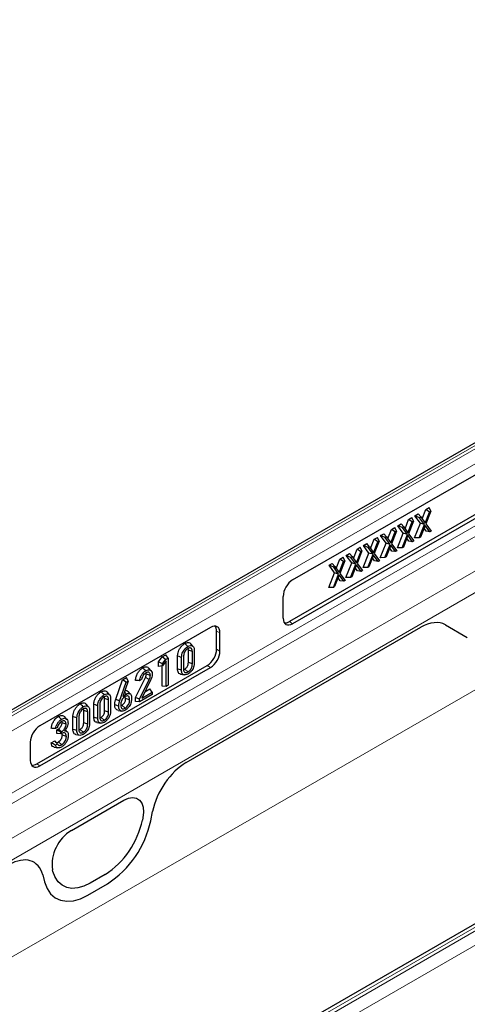
# Model space of a CAD drawing. Units: millimetres. Extents: x 0 to 420, y 0 to 297.
# Drawn here: x 44 to 69, y 57 to 112 of the extents above; entities that cross this region are included whole.
import ezdxf

# ---------------------------------------------------------------- set-up
doc = ezdxf.new("R2010")
doc.units = ezdxf.units.MM

msp = doc.modelspace()

# ---------------------------------------------------------------- linework, layer by layer
at = {"color": 8, "linetype": 'Continuous', "lineweight": 18}
for p, q in [((207.057, 153.6903), (30.2803, 51.6393)), ((115.645, 114.605), (27.4334, 63.6816)), ((27.6102, 63.5902), (115.8217, 114.5137)), ((115.8402, 113.6871), (28.3358, 63.1718)), ((28.3358, 59.7022), (115.8402, 110.2174)), ((139.0165, 101.1236), (50.8049, 50.2002)), ((50.9817, 50.0874), (139.1933, 101.0109)), ((139.5283, 100.4098), (51.3167, 49.4863)), ((28.5917, 59.2484), (77.9636, 87.7502)), ((30.2104, 58.2487), (79.1456, 86.4984)), ((30.3687, 57.1371), (79.6389, 85.5802)), ((53.4057, 70.2428), (66.5276, 77.8179)), ((59.1918, 78.1374), (59.3594, 78.0193)), ((67.9048, 77.9558), (69.1272, 77.2499)), ((55.2942, 77.5106), (55.1082, 77.5966)), ((55.1082, 76.5957), (55.2942, 76.4883)), ((54.7646, 75.571), (54.5786, 75.6784)), ((45.0497, 70.1775), (45.2172, 70.0594)), ((46.9844, 66.445), (49.9215, 68.1405)), ((51.4193, 66.9907), (51.5235, 67.4996)), ((50.9821, 67.1567), (50.9559, 67.0288)), ((45.3825, 63.9545), (45.4866, 63.5658)), ((45.95, 64.1389), (45.9238, 64.2367)), ((48.8708, 63.9775), (48.0351, 63.4951)), ((47.8995, 62.8208), (49.0065, 63.4598))]:
    msp.add_line(p, q, dxfattribs=at)
at = {"color": 7, "linetype": 'Continuous', "lineweight": 25}
for p, q in [((115.4135, 114.6197), (27.2019, 63.6962)), ((138.498, 101.0153), (50.7864, 50.3805)), ((59.3594, 80.469), (89.2361, 97.7164)), ((89.05, 95.3742), (59.1918, 78.1374)), ((89.2361, 95.2668), (59.3594, 78.0193)), ((66.6051, 83.8921), (66.8059, 84.4122)), ((66.8059, 84.4122), (66.988, 84.5173)), ((67.0102, 84.2713), (66.8059, 84.4122)), ((67.0819, 84.3127), (66.988, 84.5173)), ((65.6442, 83.3374), (65.8451, 83.8575)), ((65.8451, 83.8575), (66.0271, 83.9626)), ((66.0493, 83.7166), (65.8451, 83.8575)), ((66.121, 83.758), (66.0271, 83.9626)), ((66.2011, 84.063), (66.3831, 84.1682)), ((66.5055, 83.6419), (66.2011, 84.063)), ((66.4607, 83.9541), (66.2011, 84.063)), ((66.5326, 83.9956), (66.3831, 84.1682)), ((66.4607, 83.9541), (66.5326, 83.9956)), ((66.7373, 83.5715), (66.4607, 83.9541)), ((66.5326, 83.9956), (66.7718, 83.6543)), ((66.7718, 83.6543), (67.0102, 84.2713)), ((67.0819, 84.3127), (66.8053, 83.6107)), ((67.0102, 84.2713), (67.0819, 84.3127)), ((64.6833, 82.7827), (64.8842, 83.3028)), ((64.8842, 83.3028), (65.0663, 83.4079)), ((65.0884, 83.1619), (64.8842, 83.3028)), ((65.1602, 83.2033), (65.0663, 83.4079)), ((65.2402, 83.5084), (65.4223, 83.6135)), ((65.5446, 83.0872), (65.2402, 83.5084)), ((65.4999, 83.3994), (65.2402, 83.5084)), ((65.5717, 83.4409), (65.4223, 83.6135)), ((65.4999, 83.3994), (65.5717, 83.4409)), ((65.7764, 83.0168), (65.4999, 83.3994)), ((65.5717, 83.4409), (65.811, 83.0996)), ((65.811, 83.0996), (66.0493, 83.7166)), ((66.121, 83.758), (65.8445, 83.056)), ((66.0493, 83.7166), (66.121, 83.758)), ((66.1806, 82.8264), (66.5055, 83.6419)), ((66.4408, 82.8272), (66.7373, 83.5715)), ((66.7373, 83.5715), (66.5055, 83.6419)), ((66.7718, 83.5269), (66.5117, 82.8682)), ((66.8271, 83.1996), (66.7078, 83.3649)), ((67.031, 83.1679), (66.7718, 83.5269)), ((66.8053, 83.6107), (67.1024, 83.2091)), ((63.7225, 82.228), (63.9233, 82.7481)), ((63.9233, 82.7481), (64.1054, 82.8532)), ((64.1275, 82.6072), (63.9233, 82.7481)), ((64.1993, 82.6486), (64.1054, 82.8532)), ((64.2793, 82.9537), (64.4614, 83.0588)), ((64.5837, 82.5325), (64.2793, 82.9537)), ((64.539, 82.8447), (64.2793, 82.9537)), ((64.6108, 82.8862), (64.4614, 83.0588)), ((64.539, 82.8447), (64.6108, 82.8862)), ((64.8156, 82.4621), (64.539, 82.8447)), ((64.6108, 82.8862), (64.8501, 82.5449)), ((64.8501, 82.5449), (65.0884, 83.1619)), ((65.1602, 83.2033), (64.8836, 82.5013)), ((65.0884, 83.1619), (65.1602, 83.2033)), ((65.2197, 82.2717), (65.5446, 83.0872)), ((65.48, 82.2725), (65.7764, 83.0168)), ((65.7764, 83.0168), (65.5446, 83.0872)), ((65.811, 82.9722), (65.5509, 82.3135)), ((65.8662, 82.6449), (65.747, 82.8102)), ((66.0701, 82.6132), (65.811, 82.9722)), ((65.8445, 83.056), (66.1415, 82.6544)), ((66.4408, 82.8272), (66.1806, 82.8264)), ((66.5117, 82.8682), (66.4408, 82.8272)), ((67.031, 83.1679), (66.8271, 83.1996)), ((67.1024, 83.2091), (67.031, 83.1679)), ((62.7616, 81.6733), (62.9625, 82.1934)), ((62.9625, 82.1934), (63.1445, 82.2985)), ((63.1667, 82.0525), (62.9625, 82.1934)), ((63.2384, 82.0939), (63.1445, 82.2985)), ((63.3185, 82.399), (63.5005, 82.5041)), ((63.6228, 81.9778), (63.3185, 82.399)), ((63.5781, 82.29), (63.3185, 82.399)), ((63.6499, 82.3315), (63.5005, 82.5041)), ((63.5781, 82.29), (63.6499, 82.3315)), ((63.8547, 81.9074), (63.5781, 82.29)), ((63.6499, 82.3315), (63.8892, 81.9902)), ((63.8892, 81.9902), (64.1275, 82.6072)), ((64.1993, 82.6486), (63.9227, 81.9466)), ((64.1275, 82.6072), (64.1993, 82.6486)), ((64.2589, 81.717), (64.5837, 82.5325)), ((64.5191, 81.7178), (64.8156, 82.4621)), ((64.8156, 82.4621), (64.5837, 82.5325)), ((64.8501, 82.4175), (64.59, 81.7588)), ((64.9053, 82.0902), (64.7861, 82.2555)), ((65.1092, 82.0585), (64.8501, 82.4175)), ((64.8836, 82.5013), (65.1806, 82.0997)), ((65.48, 82.2725), (65.2197, 82.2717)), ((65.5509, 82.3135), (65.48, 82.2725)), ((66.0701, 82.6132), (65.8662, 82.6449)), ((66.1415, 82.6544), (66.0701, 82.6132)), ((61.8007, 81.1186), (62.0016, 81.6387)), ((62.0016, 81.6387), (62.1837, 81.7438)), ((62.2058, 81.4978), (62.0016, 81.6387)), ((62.2776, 81.5392), (62.1837, 81.7438)), ((62.3576, 81.8443), (62.5397, 81.9494)), ((62.662, 81.4231), (62.3576, 81.8443)), ((62.6172, 81.7353), (62.3576, 81.8443)), ((62.6891, 81.7768), (62.5397, 81.9494)), ((62.6172, 81.7353), (62.6891, 81.7768)), ((62.8938, 81.3527), (62.6172, 81.7353)), ((62.6891, 81.7768), (62.9284, 81.4355)), ((62.9284, 81.4355), (63.1667, 82.0525)), ((63.2384, 82.0939), (62.9618, 81.3919)), ((63.1667, 82.0525), (63.2384, 82.0939)), ((63.298, 81.1623), (63.6228, 81.9778)), ((63.5582, 81.1631), (63.8547, 81.9074)), ((63.8547, 81.9074), (63.6228, 81.9778)), ((63.8892, 81.8628), (63.6291, 81.2041)), ((63.9445, 81.5355), (63.8252, 81.7008)), ((64.1483, 81.5038), (63.8892, 81.8628)), ((63.9227, 81.9466), (64.2198, 81.545)), ((64.5191, 81.7178), (64.2589, 81.717)), ((64.59, 81.7588), (64.5191, 81.7178)), ((65.1092, 82.0585), (64.9053, 82.0902)), ((65.1806, 82.0997), (65.1092, 82.0585)), ((61.3967, 81.2896), (61.5788, 81.3947)), ((61.7011, 80.8684), (61.3967, 81.2896)), ((61.6564, 81.1806), (61.3967, 81.2896)), ((61.7282, 81.2221), (61.5788, 81.3947)), ((61.6564, 81.1806), (61.7282, 81.2221)), ((61.9329, 80.798), (61.6564, 81.1806)), ((61.7282, 81.2221), (61.9675, 80.8808)), ((61.9675, 80.8808), (62.2058, 81.4978)), ((62.2776, 81.5392), (62.001, 80.8372)), ((62.2058, 81.4978), (62.2776, 81.5392)), ((62.3371, 80.6076), (62.662, 81.4231)), ((62.5974, 80.6084), (62.8938, 81.3527)), ((62.8938, 81.3527), (62.662, 81.4231)), ((62.9283, 81.3081), (62.6683, 80.6494)), ((62.9836, 80.9808), (62.8644, 81.1461)), ((63.1875, 80.9491), (62.9283, 81.3081)), ((62.9618, 81.3919), (63.2589, 80.9903)), ((63.5582, 81.1631), (63.298, 81.1623)), ((63.6291, 81.2041), (63.5582, 81.1631)), ((64.1483, 81.5038), (63.9445, 81.5355)), ((64.2198, 81.545), (64.1483, 81.5038)), ((61.3762, 80.0529), (61.7011, 80.8684)), ((61.6365, 80.0537), (61.9329, 80.798)), ((61.9329, 80.798), (61.7011, 80.8684)), ((61.9675, 80.7534), (61.7074, 80.0947)), ((62.0227, 80.4261), (61.9035, 80.5914)), ((62.2266, 80.3944), (61.9675, 80.7534)), ((62.001, 80.8372), (62.298, 80.4356)), ((62.5974, 80.6084), (62.3371, 80.6076)), ((62.6683, 80.6494), (62.5974, 80.6084)), ((63.1875, 80.9491), (62.9836, 80.9808)), ((63.2589, 80.9903), (63.1875, 80.9491)), ((61.6365, 80.0537), (61.3762, 80.0529)), ((61.7074, 80.0947), (61.6365, 80.0537)), ((62.2266, 80.3944), (62.0227, 80.4261)), ((62.298, 80.4356), (62.2266, 80.3944)), ((58.8298, 78.3252), (58.8298, 79.5517)), ((54.7646, 77.8165), (45.2172, 72.3049)), ((53.4057, 70.2428), (66.5276, 77.8179)), ((67.9048, 77.9558), (69.1272, 77.2499)), ((55.1082, 76.5957), (55.1082, 77.5966)), ((55.2942, 76.4883), (55.2942, 77.5106)), ((53.8035, 76.7469), (53.6663, 76.9019)), ((51.8634, 75.8798), (52.0644, 76.1653)), ((52.0644, 76.1653), (52.2672, 76.2823)), ((52.2566, 76.0174), (52.0644, 76.1653)), ((52.2566, 76.0174), (52.3966, 76.0982)), ((52.3966, 76.0982), (52.2672, 76.2823)), ((52.3966, 76.0982), (52.3966, 74.5746)), ((52.9245, 75.4847), (52.9245, 76.2055)), ((53.1486, 75.4107), (53.1486, 76.1301)), ((53.2567, 76.1803), (53.2567, 75.4855)), ((53.7495, 76.4648), (53.5253, 76.539)), ((53.5253, 75.8452), (53.5253, 76.539)), ((53.7495, 75.77), (53.7495, 76.4648)), ((53.8575, 76.5393), (53.8575, 75.8199)), ((45.0497, 70.1775), (54.5786, 75.6784)), ((45.2172, 70.0594), (54.7646, 75.571)), ((51.4475, 75.3822), (51.3098, 75.5378)), ((51.8634, 75.6324), (51.8634, 75.8798)), ((52.0875, 75.7773), (51.8634, 75.8798)), ((52.0875, 75.6652), (51.8634, 75.6324)), ((52.0644, 74.5322), (52.0644, 75.6618)), ((52.0875, 75.7773), (52.2566, 76.0174)), ((52.2885, 75.9503), (52.0875, 75.6652)), ((52.0875, 75.6652), (52.0875, 75.7773)), ((52.2885, 74.5122), (52.2885, 75.9503)), ((53.7495, 75.77), (53.5253, 75.8452)), ((49.8423, 74.8825), (50.0684, 75.013)), ((50.1686, 74.8121), (50.0684, 75.013)), ((50.5713, 73.8898), (51.1246, 75.0087)), ((51.3387, 74.8945), (51.1246, 75.0087)), ((51.1761, 75.2008), (51.1626, 75.2752)), ((51.4003, 75.1262), (51.1761, 75.2008)), ((53.0897, 75.1944), (53.2933, 75.1529)), ((53.5035, 75.3237), (53.3263, 75.4802)), ((49.4627, 73.7868), (49.8423, 74.8825)), ((49.6822, 73.6857), (50.0484, 74.7427)), ((50.0484, 74.7427), (49.8423, 74.8825)), ((50.1686, 74.8121), (49.8707, 73.9496)), ((50.0484, 74.7427), (50.1686, 74.8121)), ((50.7954, 73.7959), (51.3387, 74.8945)), ((50.9098, 74.893), (50.7982, 74.8286)), ((51.433, 74.8894), (50.9166, 73.8439)), ((52.2885, 74.5122), (52.0644, 74.5322)), ((52.3966, 74.5746), (52.2885, 74.5122)), ((49.1206, 74.0435), (48.9834, 74.1985)), ((49.8707, 73.9496), (49.9594, 74.0008)), ((49.9594, 74.0008), (49.9041, 74.0462)), ((50.0169, 73.8388), (49.999, 73.9459)), ((50.298, 74.0738), (50.1611, 74.2284)), ((50.5713, 73.6702), (50.5713, 73.8898)), ((50.7954, 73.7959), (50.5713, 73.8898)), ((51.5074, 74.0613), (50.7954, 73.6502)), ((50.9166, 73.8439), (51.5074, 74.185)), ((51.0954, 74.2059), (51.378, 74.3691)), ((51.5074, 74.185), (51.378, 74.3691)), ((51.5074, 74.185), (51.5074, 74.0613)), ((47.9499, 73.3677), (47.8127, 73.5227)), ((48.2416, 72.7814), (48.2416, 73.5021)), ((48.4658, 72.7073), (48.4658, 73.4267)), ((48.5738, 73.477), (48.5738, 72.7821)), ((49.0666, 73.7615), (48.8425, 73.8357)), ((48.8425, 73.1418), (48.8425, 73.8357)), ((49.0666, 73.0666), (49.0666, 73.7615)), ((49.1746, 73.8359), (49.1746, 73.1165)), ((49.7648, 73.4313), (49.8141, 73.4527)), ((49.9921, 73.2966), (49.8141, 73.4527)), ((50.2411, 73.7637), (50.0169, 73.8388)), ((50.7954, 73.6502), (50.5713, 73.6702)), ((50.7954, 73.6502), (50.7954, 73.7959)), ((46.7329, 72.6605), (46.595, 72.8162)), ((47.0709, 72.1055), (47.0709, 72.8262)), ((47.4031, 72.8011), (47.4031, 72.1063)), ((47.6717, 73.1598), (47.6562, 73.251)), ((47.8959, 73.0856), (47.6717, 73.1598)), ((47.6717, 72.466), (47.6717, 73.1598)), ((47.8959, 72.3908), (47.8959, 73.0856)), ((48.0039, 73.1601), (48.0039, 72.4407)), ((48.8206, 72.6203), (48.6434, 72.7768)), ((49.0666, 73.0666), (48.8425, 73.1418)), ((49.5963, 73.1668), (49.7991, 73.1255)), ((46.6872, 72.3998), (46.4631, 72.4753)), ((47.2951, 72.0315), (47.2951, 72.7509)), ((47.8959, 72.3908), (47.6717, 72.466)), ((48.4068, 72.491), (48.6104, 72.4495)), ((46.2013, 72.2143), (46.0901, 72.1501)), ((46.1749, 72.0771), (46.2448, 72.1175)), ((46.1749, 71.8709), (46.1749, 72.0771)), ((46.399, 71.9477), (46.1749, 72.0771)), ((46.399, 71.8509), (46.1749, 71.8709)), ((46.422, 71.961), (46.2448, 72.1175)), ((46.399, 71.9477), (46.422, 71.961)), ((46.399, 71.8509), (46.399, 71.9477)), ((46.4382, 71.8735), (46.399, 71.8509)), ((46.7028, 71.7115), (46.4786, 71.7862)), ((46.7564, 71.9636), (46.6503, 72.0833)), ((47.2361, 71.8152), (47.4397, 71.7737)), ((47.6499, 71.9445), (47.4727, 72.101)), ((44.6876, 71.3876), (44.6876, 70.3652)), ((45.8507, 71.3506), (46.0535, 71.4677)), ((46.0856, 71.2274), (46.1991, 71.293)), ((46.441, 71.2466), (46.264, 71.4032)), ((46.0239, 71.1128), (46.2273, 71.0713)), ((46.9844, 66.445), (49.9215, 68.1405)), ((51.4193, 66.9907), (51.5235, 67.4996)), ((50.9821, 67.1567), (50.9559, 67.0288)), ((45.3825, 63.9545), (45.4866, 63.5658)), ((45.95, 64.1389), (45.9238, 64.2367)), ((48.8708, 63.9775), (48.0351, 63.4951)), ((47.8995, 62.8208), (49.0065, 63.4598))]:
    msp.add_line(p, q, dxfattribs=at)
at = {"color": 7, "linetype": 'Continuous', "lineweight": 25, "flags": 128}
for points in [[(53.5031, 76.7516), (53.45, 76.7986), (53.397, 76.8457), (53.3263, 76.9084)], [(53.1486, 76.1301), (53.0814, 76.1527), (53.0141, 76.1753), (52.9245, 76.2055)], [(51.1421, 75.3887), (51.0891, 75.4357), (51.036, 75.4827), (50.9653, 75.5454)], [(53.1486, 75.4107), (53.0814, 75.4329), (53.0141, 75.4551), (52.9245, 75.4847)], [(48.8202, 74.0482), (48.7672, 74.0953), (48.7141, 74.1423), (48.6434, 74.205)], [(50.0587, 74.0794), (50.0047, 74.1273), (49.9508, 74.1752), (49.9491, 74.1766)], [(47.6495, 73.3724), (47.5964, 73.4194), (47.5434, 73.4665), (47.4727, 73.5292)], [(48.4658, 73.4267), (48.3985, 73.4493), (48.3313, 73.4719), (48.2416, 73.5021)], [(49.6325, 73.4069), (49.5652, 73.4294), (49.498, 73.4518), (49.4083, 73.4818)], [(49.6822, 73.6857), (49.6163, 73.7161), (49.5505, 73.7464), (49.4627, 73.7868)], [(46.4253, 72.6657), (46.3723, 72.7127), (46.3192, 72.7598), (46.2485, 72.8224)], [(47.2951, 72.7509), (47.2278, 72.7735), (47.1605, 72.7961), (47.0709, 72.8262)], [(48.4658, 72.7073), (48.3985, 72.7295), (48.3313, 72.7518), (48.2416, 72.7814)], [(47.2951, 72.0315), (47.2278, 72.0537), (47.1605, 72.0759), (47.0709, 72.1055)], [(49.9215, 68.1405), (50.1709, 68.2513), (50.4072, 68.2901), (50.6181, 68.2548), (50.7926, 68.1473), (50.9216, 67.9733), (50.9984, 67.7417), (51.0189, 67.4647), (50.9821, 67.1567)], [(48.0351, 63.4951), (47.6835, 63.3254), (47.3412, 63.2268), (47.0175, 63.202), (46.721, 63.2516), (46.4596, 63.3743), (46.2403, 63.5668), (46.0689, 63.8239), (45.95, 64.1389)], [(45.4866, 63.5658), (45.6241, 63.2013), (45.8225, 62.9037), (46.0763, 62.681), (46.3788, 62.539), (46.7219, 62.4816), (47.0965, 62.5103), (47.4925, 62.6244), (47.8995, 62.8208)]]:
    msp.add_lwpolyline(points, dxfattribs=at)
at = {"color": 8, "linetype": 'Continuous', "lineweight": 18, "flags": 128}
for points in [[(49.9215, 68.1405), (50.1709, 68.2513), (50.4072, 68.2901), (50.6181, 68.2548), (50.7926, 68.1473), (50.9216, 67.9733), (50.9984, 67.7417), (51.0189, 67.4647), (50.9821, 67.1567)], [(48.0351, 63.4951), (47.6835, 63.3254), (47.3412, 63.2268), (47.0175, 63.202), (46.721, 63.2516), (46.4596, 63.3743), (46.2403, 63.5668), (46.0689, 63.8239), (45.95, 64.1389)], [(45.4866, 63.5658), (45.6241, 63.2013), (45.8225, 62.9037), (46.0763, 62.681), (46.3788, 62.539), (46.7219, 62.4816), (47.0965, 62.5103), (47.4925, 62.6244), (47.8995, 62.8208)]]:
    msp.add_lwpolyline(points, dxfattribs=at)
at = {"color": 7, "linetype": 'Continuous', "lineweight": 25}
for centre, radius, start, end in [((46.2697, 67.9931), 4.7844, 302.93391, 348.37221), ((45.9964, 68.1066), 5.5366, 302.93391, 348.37221), ((48.1551, 64.5239), 2.2497, 121.35895, 187.3348)]:
    msp.add_arc(centre, radius, start, end, dxfattribs=at)
at = {"color": 8, "linetype": 'Continuous', "lineweight": 18}
for centre, radius, start, end in [((46.2697, 67.9931), 4.7844, 302.93391, 348.37221), ((45.9964, 68.1066), 5.5366, 302.93391, 348.37221), ((48.1551, 64.5239), 2.2497, 121.35895, 187.3348)]:
    msp.add_arc(centre, radius, start, end, dxfattribs=at)
at = {"color": 7, "linetype": 'Continuous', "lineweight": 25}
for centre, major_axis, ratio, start_param, end_param in [((59.3608, 79.8566), (0.375, 0.6495), 0.5789652, 0.786686, 2.3547433), ((59.3608, 78.6334), (0.376, 0.6513), 0.5758022, 2.3574832, 3.9255405), ((54.7632, 77.2024), (0.376, 0.6513), 0.5758022, 5.4990759, 7.0671331), ((54.5771, 77.2884), (0.376, 0.6513), 0.5758022, 5.4990759, 6.097153), ((59.1933, 78.7515), (0.376, 0.6513), 0.5758022, 3.3276229, 3.9255405), ((66.5178, 75.5637), (1.3891, 2.3909), 0.5744886, 0.0015145, 0.7860167), ((54.5771, 76.2908), (0.375, 0.6495), 0.5789652, 3.9282786, 5.4963359), ((54.7632, 76.1834), (0.375, 0.6495), 0.5789652, 3.9282786, 5.4963359), ((45.2187, 71.6925), (0.375, 0.6495), 0.5789652, 0.786686, 2.3547433), ((45.2187, 70.6735), (0.376, 0.6513), 0.5758022, 2.3574832, 3.9255405), ((45.0512, 70.7916), (0.376, 0.6513), 0.5758022, 3.327623, 3.9255405), ((53.419, 68.002), (1.3921, 2.3766), 0.5813037, 0.796021, 2.1004458), ((43.4869, 62.2683), (1.4012, 2.3931), 0.5734278, 5.7677662, 7.072191)]:
    msp.add_ellipse(centre, major_axis=major_axis, ratio=ratio, start_param=start_param, end_param=end_param, dxfattribs=at)
at = {"color": 8, "linetype": 'Continuous', "lineweight": 18}
for centre, major_axis, ratio, start_param, end_param in [((66.5178, 75.5637), (1.3891, 2.3909), 0.5744886, 0.0015145, 0.7860167), ((53.419, 68.002), (1.3921, 2.3766), 0.5813037, 0.796021, 2.1004458), ((43.4869, 62.2683), (1.4012, 2.3931), 0.5734278, 5.7677662, 7.072191)]:
    msp.add_ellipse(centre, major_axis=major_axis, ratio=ratio, start_param=start_param, end_param=end_param, dxfattribs=at)
at = {"color": 7, "linetype": 'Continuous', "lineweight": 25}
for points, knots in [([(52.9245, 76.2055), (52.9282, 76.2686), (52.9345, 76.3769), (52.9969, 76.5459), (53.0855, 76.6887), (53.1969, 76.8215), (53.2832, 76.8794), (53.3263, 76.9084)], [0, 0, 0, 0, 0.245605, 0.4216751, 0.597604, 0.7988976, 1, 1, 1, 1]), ([(53.1486, 76.1301), (53.1517, 76.1869), (53.157, 76.2828), (53.2117, 76.4317), (53.289, 76.5558), (53.387, 76.6736), (53.4639, 76.7253), (53.5031, 76.7516)], [0, 0, 0, 0, 0.2500954, 0.4225726, 0.5948983, 0.7937745, 1, 1, 1, 1]), ([(53.5031, 76.6269), (53.4695, 76.6041), (53.4106, 76.5641), (53.3379, 76.47), (53.2887, 76.3736), (53.261, 76.2729), (53.2581, 76.2113), (53.2567, 76.1803)], [0, 0, 0, 0, 0.2464008, 0.4315432, 0.6163627, 0.8070783, 1, 1, 1, 1]), ([(53.3263, 76.9084), (53.3794, 76.9321), (53.4813, 76.9778), (53.5989, 76.9625), (53.6457, 76.9158), (53.6636, 76.8979)], [0, 0, 0, 0, 0.4017371, 0.7710386, 1, 1, 1, 1]), ([(53.5031, 76.7516), (53.5501, 76.773), (53.6406, 76.8141), (53.7469, 76.7957), (53.819, 76.7403), (53.8528, 76.6498), (53.8559, 76.5759), (53.8575, 76.5393)], [0, 0, 0, 0, 0.24788265, 0.4763638, 0.65226471, 0.82803869, 1, 1, 1, 1]), ([(53.7495, 76.4648), (53.7457, 76.5123), (53.7396, 76.5889), (53.6858, 76.6511), (53.623, 76.6697), (53.5584, 76.6565), (53.518, 76.6348), (53.5031, 76.6269)], [0, 0, 0, 0, 0.3142617, 0.5073414, 0.7001843, 0.8897135, 1, 1, 1, 1]), ([(53.5253, 76.539), (53.5252, 76.581), (53.5251, 76.6243), (53.5059, 76.6481), (53.5053, 76.6488)], [0, 0, 0, 0, 0.969717, 1, 1, 1, 1]), ([(50.5713, 74.847), (50.5771, 74.9151), (50.5882, 75.0449), (50.679, 75.2442), (50.7934, 75.4114), (50.8962, 75.5039), (50.9543, 75.5387), (50.9653, 75.5454)], [0, 0, 0, 0, 0.2657207, 0.5056891, 0.7222018, 0.9470727, 1, 1, 1, 1]), ([(50.9653, 75.5454), (51.0214, 75.5714), (51.1286, 75.621), (51.2467, 75.5997), (51.2903, 75.5495), (51.3057, 75.5319)], [0, 0, 0, 0, 0.4164635, 0.7946305, 1, 1, 1, 1]), ([(53.3263, 75.4802), (53.3534, 75.4984), (53.4012, 75.5306), (53.4606, 75.6071), (53.5026, 75.6901), (53.5227, 75.7728), (53.5245, 75.8232), (53.5253, 75.8452)], [0, 0, 0, 0, 0.2430882, 0.4281025, 0.6133395, 0.831081, 1, 1, 1, 1]), ([(53.8575, 75.8199), (53.8543, 75.7631), (53.8488, 75.6662), (53.7928, 75.5153), (53.7115, 75.388), (53.6133, 75.2729), (53.5383, 75.2231), (53.5031, 75.1997)], [0, 0, 0, 0, 0.2506619, 0.4271908, 0.6035637, 0.8139859, 1, 1, 1, 1]), ([(53.5035, 75.3237), (53.5389, 75.348), (53.6003, 75.3903), (53.6745, 75.49), (53.7251, 75.5953), (53.7469, 75.6919), (53.7488, 75.7488), (53.7495, 75.77)], [0, 0, 0, 0, 0.2593959, 0.450256, 0.6413607, 0.8663254, 1, 1, 1, 1]), ([(50.7982, 74.8286), (50.8057, 74.8752), (50.8212, 74.9715), (50.8914, 75.1239), (50.9822, 75.2588), (51.0721, 75.3451), (51.1244, 75.3777), (51.1421, 75.3887)], [0, 0, 0, 0, 0.2193617, 0.4530845, 0.6900177, 0.8952617, 1, 1, 1, 1]), ([(51.1569, 75.2724), (51.1259, 75.251), (51.0617, 75.2066), (50.9825, 75.1001), (50.9297, 74.9899), (50.9161, 74.9236), (50.9098, 74.893)], [0, 0, 0, 0, 0.265607, 0.5505425, 0.7924077, 1, 1, 1, 1]), ([(51.1246, 75.0087), (51.1344, 75.0294), (51.1574, 75.0784), (51.174, 75.1453), (51.1756, 75.1861), (51.1761, 75.2008)], [0, 0, 0, 0, 0.3201217, 0.7555398, 1, 1, 1, 1]), ([(51.1421, 75.3887), (51.1919, 75.4122), (51.2876, 75.4576), (51.4007, 75.4301), (51.478, 75.3574), (51.5056, 75.2651), (51.5071, 75.2017), (51.5074, 75.1858)], [0, 0, 0, 0, 0.259505, 0.4992016, 0.7061207, 0.9266512, 1, 1, 1, 1]), ([(51.4003, 75.1262), (51.3967, 75.1601), (51.3894, 75.2276), (51.341, 75.2867), (51.2792, 75.3134), (51.2146, 75.3028), (51.1731, 75.281), (51.1569, 75.2724)], [0, 0, 0, 0, 0.2419684, 0.4810994, 0.6768576, 0.87333, 1, 1, 1, 1]), ([(51.3387, 74.8945), (51.3485, 74.9152), (51.3747, 74.9708), (51.397, 75.0519), (51.3994, 75.1054), (51.4003, 75.1262)], [0, 0, 0, 0, 0.2653021, 0.7138373, 1, 1, 1, 1]), ([(51.5074, 75.1858), (51.5064, 75.1589), (51.5038, 75.0892), (51.4775, 74.9856), (51.4445, 74.9144), (51.433, 74.8894)], [0, 0, 0, 0, 0.2902244, 0.7508421, 1, 1, 1, 1]), ([(53.093, 75.2024), (53.0754, 75.2036), (53.0245, 75.2072), (52.9666, 75.2669), (52.9294, 75.3657), (52.9261, 75.4466), (52.9245, 75.4847)], [0, 0, 0, 0, 0.1551703, 0.4478089, 0.739903, 1, 1, 1, 1]), ([(53.5031, 75.1997), (53.4563, 75.1784), (53.3644, 75.1365), (53.2566, 75.1546), (53.1856, 75.2128), (53.1532, 75.3023), (53.1502, 75.3749), (53.1486, 75.4107)], [0, 0, 0, 0, 0.24701107, 0.48499643, 0.65844784, 0.8315759, 1, 1, 1, 1]), ([(53.2567, 75.4855), (53.2593, 75.4444), (53.2637, 75.3742), (53.3071, 75.3075), (53.3654, 75.281), (53.4344, 75.2883), (53.4815, 75.3124), (53.5035, 75.3237)], [0, 0, 0, 0, 0.2699515, 0.461231, 0.6529019, 0.8378892, 1, 1, 1, 1]), ([(53.2675, 75.455), (53.2686, 75.4551), (53.2869, 75.4567), (53.3072, 75.4688), (53.3263, 75.4802)], [0, 0, 0, 0, 0.06029273, 1, 1, 1, 1]), ([(50.7982, 74.8286), (50.7602, 74.8315), (50.6841, 74.8372), (50.6089, 74.8437), (50.5713, 74.847)], [0, 0, 0, 0, 0.49995239, 1, 1, 1, 1]), ([(48.2416, 73.5021), (48.2453, 73.5652), (48.2516, 73.6735), (48.314, 73.8425), (48.4026, 73.9854), (48.514, 74.1181), (48.6003, 74.176), (48.6434, 74.205)], [0, 0, 0, 0, 0.24560501, 0.4216751, 0.59760399, 0.79889757, 1, 1, 1, 1]), ([(48.4658, 73.4267), (48.4689, 73.4835), (48.4741, 73.5794), (48.5288, 73.7283), (48.6061, 73.8524), (48.7041, 73.9702), (48.781, 74.0219), (48.8202, 74.0482)], [0, 0, 0, 0, 0.2500954, 0.4225726, 0.5948983, 0.7937745, 1, 1, 1, 1]), ([(48.8202, 73.9235), (48.7866, 73.9007), (48.7277, 73.8608), (48.6551, 73.7667), (48.6059, 73.6702), (48.5781, 73.5695), (48.5753, 73.508), (48.5738, 73.477)], [0, 0, 0, 0, 0.2464008, 0.4315432, 0.6163627, 0.8070783, 1, 1, 1, 1]), ([(48.6434, 74.205), (48.6965, 74.2288), (48.7984, 74.2744), (48.916, 74.2591), (48.9628, 74.2125), (48.9808, 74.1946)], [0, 0, 0, 0, 0.4017371, 0.7710386, 1, 1, 1, 1]), ([(48.8202, 74.0482), (48.8673, 74.0696), (48.9577, 74.1108), (49.064, 74.0923), (49.1361, 74.0369), (49.1699, 73.9465), (49.1731, 73.8725), (49.1746, 73.8359)], [0, 0, 0, 0, 0.2478826, 0.4763638, 0.6522647, 0.8280387, 1, 1, 1, 1]), ([(49.0666, 73.7615), (49.0628, 73.8089), (49.0568, 73.8855), (49.003, 73.9477), (48.9402, 73.9663), (48.8755, 73.9531), (48.8351, 73.9315), (48.8202, 73.9235)], [0, 0, 0, 0, 0.3142617, 0.5073414, 0.7001843, 0.8897135, 1, 1, 1, 1]), ([(48.8425, 73.8357), (48.8423, 73.8776), (48.8422, 73.9209), (48.823, 73.9447), (48.8224, 73.9454)], [0, 0, 0, 0, 0.969717, 1, 1, 1, 1]), ([(49.9909, 73.9424), (49.9618, 73.9228), (49.9049, 73.8844), (49.83, 73.7913), (49.7755, 73.6897), (49.7452, 73.5795), (49.7424, 73.5124), (49.7408, 73.4751)], [0, 0, 0, 0, 0.2058015, 0.4017562, 0.5980197, 0.7760483, 1, 1, 1, 1]), ([(49.9594, 74.0008), (49.9681, 74.0095), (49.9856, 74.0271), (50.0189, 74.0547), (50.0435, 74.0699), (50.0587, 74.0794)], [0, 0, 0, 0, 0.2750878, 0.5509695, 1, 1, 1, 1]), ([(49.9835, 74.276), (49.9861, 74.2771), (50.0297, 74.2947), (50.0963, 74.2819), (50.1412, 74.2434), (50.1603, 74.2271)], [0, 0, 0, 0, 0.03620673, 0.5896011, 1, 1, 1, 1]), ([(50.2411, 73.7637), (50.2387, 73.8078), (50.2348, 73.8814), (50.1922, 73.9532), (50.1326, 73.9806), (50.0629, 73.9787), (50.0135, 73.9538), (49.9909, 73.9424)], [0, 0, 0, 0, 0.2779524, 0.4636343, 0.6497774, 0.8398046, 1, 1, 1, 1]), ([(50.0587, 74.0794), (50.0961, 74.0964), (50.1687, 74.1296), (50.2549, 74.1142), (50.3171, 74.0607), (50.3455, 73.966), (50.3481, 73.8862), (50.3494, 73.8468)], [0, 0, 0, 0, 0.2182969, 0.4248543, 0.5851374, 0.7951688, 1, 1, 1, 1]), ([(47.0709, 72.8262), (47.0746, 72.8894), (47.0809, 72.9977), (47.1433, 73.1667), (47.2319, 73.3095), (47.3433, 73.4423), (47.4296, 73.5002), (47.4727, 73.5292)], [0, 0, 0, 0, 0.24560501, 0.4216751, 0.59760399, 0.79889757, 1, 1, 1, 1]), ([(47.2951, 72.7509), (47.2982, 72.8077), (47.3034, 72.9036), (47.3581, 73.0525), (47.4354, 73.1765), (47.5334, 73.2944), (47.6103, 73.3461), (47.6495, 73.3724)], [0, 0, 0, 0, 0.2500954, 0.4225726, 0.5948983, 0.7937745, 1, 1, 1, 1]), ([(47.4727, 73.5292), (47.5258, 73.5529), (47.6277, 73.5986), (47.7453, 73.5833), (47.7921, 73.5366), (47.8101, 73.5187)], [0, 0, 0, 0, 0.4017371, 0.7710386, 1, 1, 1, 1]), ([(47.6495, 73.3724), (47.6965, 73.3938), (47.787, 73.4349), (47.8933, 73.4165), (47.9654, 73.361), (47.9992, 73.2706), (48.0024, 73.1967), (48.0039, 73.1601)], [0, 0, 0, 0, 0.2478826, 0.4763638, 0.6522647, 0.8280387, 1, 1, 1, 1]), ([(49.4083, 73.4818), (49.4106, 73.5292), (49.4141, 73.6014), (49.4365, 73.7056), (49.4539, 73.7596), (49.4627, 73.7868)], [0, 0, 0, 0, 0.48802084, 0.74196603, 1, 1, 1, 1]), ([(49.5979, 73.1713), (49.59, 73.1712), (49.5421, 73.1709), (49.4728, 73.2216), (49.4154, 73.332), (49.4106, 73.4337), (49.4083, 73.4818)], [0, 0, 0, 0, 0.06117317, 0.37254743, 0.70335889, 1, 1, 1, 1]), ([(49.6325, 73.4069), (49.6345, 73.4502), (49.6376, 73.5162), (49.6581, 73.6115), (49.6741, 73.6608), (49.6822, 73.6857)], [0, 0, 0, 0, 0.48795243, 0.74189328, 1, 1, 1, 1]), ([(49.9791, 73.1653), (49.9418, 73.1482), (49.8664, 73.1135), (49.7653, 73.1273), (49.6811, 73.1786), (49.638, 73.2826), (49.6343, 73.3673), (49.6325, 73.4069)], [0, 0, 0, 0, 0.1938091, 0.3917474, 0.606857, 0.8161769, 1, 1, 1, 1]), ([(49.7408, 73.4751), (49.744, 73.42), (49.7488, 73.3381), (49.7988, 73.2694), (49.8539, 73.2493), (49.9211, 73.2594), (49.9678, 73.2839), (49.9921, 73.2966)], [0, 0, 0, 0, 0.34044573, 0.50654995, 0.67327318, 0.82998802, 1, 1, 1, 1]), ([(49.8141, 73.4527), (49.8387, 73.4705), (49.8885, 73.5067), (49.9483, 73.5841), (49.9932, 73.6688), (50.0142, 73.755), (50.016, 73.8106), (50.0169, 73.8388)], [0, 0, 0, 0, 0.2126352, 0.4309532, 0.5914962, 0.7924665, 1, 1, 1, 1]), ([(50.3494, 73.8468), (50.3463, 73.7767), (50.3415, 73.6673), (50.2875, 73.5019), (50.2008, 73.3638), (50.0951, 73.242), (50.0132, 73.1879), (49.9791, 73.1653)], [0, 0, 0, 0, 0.2843949, 0.4438465, 0.6043374, 0.8354756, 1, 1, 1, 1]), ([(49.9921, 73.2966), (50.0242, 73.3202), (50.0873, 73.3668), (50.1623, 73.4662), (50.2156, 73.5736), (50.2383, 73.6736), (50.2402, 73.736), (50.2411, 73.7637)], [0, 0, 0, 0, 0.2299475, 0.4520158, 0.6197678, 0.831268, 1, 1, 1, 1]), ([(45.8585, 72.1659), (45.8678, 72.2286), (45.8859, 72.3513), (45.9784, 72.5414), (46.0987, 72.7167), (46.1986, 72.7872), (46.2485, 72.8224)], [0, 0, 0, 0, 0.2537835, 0.49672988, 0.74844798, 1, 1, 1, 1]), ([(46.2485, 72.8224), (46.31, 72.851), (46.4147, 72.8997), (46.5326, 72.8785), (46.5729, 72.8295), (46.5899, 72.8089)], [0, 0, 0, 0, 0.4518975, 0.7693663, 1, 1, 1, 1]), ([(47.6495, 73.2477), (47.6159, 73.2249), (47.557, 73.1849), (47.4844, 73.0908), (47.4352, 72.9944), (47.4074, 72.8937), (47.4045, 72.8321), (47.4031, 72.8011)], [0, 0, 0, 0, 0.2464008, 0.4315432, 0.6163627, 0.8070783, 1, 1, 1, 1]), ([(47.8959, 73.0856), (47.8921, 73.1331), (47.8861, 73.2097), (47.8323, 73.2719), (47.7694, 73.2905), (47.7048, 73.2773), (47.6644, 73.2556), (47.6495, 73.2477)], [0, 0, 0, 0, 0.3142617, 0.5073414, 0.7001843, 0.8897135, 1, 1, 1, 1]), ([(48.4102, 72.499), (48.3925, 72.5003), (48.3416, 72.5038), (48.2837, 72.5635), (48.2465, 72.6623), (48.2432, 72.7433), (48.2416, 72.7814)], [0, 0, 0, 0, 0.1551703, 0.4478089, 0.739903, 1, 1, 1, 1]), ([(48.5738, 72.7821), (48.5764, 72.7411), (48.5808, 72.6709), (48.6242, 72.6042), (48.6825, 72.5777), (48.7516, 72.585), (48.7987, 72.6091), (48.8206, 72.6203)], [0, 0, 0, 0, 0.2699515, 0.461231, 0.6529019, 0.8378892, 1, 1, 1, 1]), ([(48.5846, 72.7516), (48.5857, 72.7517), (48.604, 72.7534), (48.6243, 72.7655), (48.6434, 72.7768)], [0, 0, 0, 0, 0.0602927, 1, 1, 1, 1]), ([(48.6434, 72.7768), (48.6706, 72.7951), (48.7184, 72.8272), (48.7777, 72.9037), (48.8197, 72.9867), (48.8399, 73.0695), (48.8417, 73.1198), (48.8425, 73.1418)], [0, 0, 0, 0, 0.2430882, 0.4281025, 0.6133395, 0.831081, 1, 1, 1, 1]), ([(49.1746, 73.1165), (49.1714, 73.0597), (49.166, 72.9629), (49.1099, 72.8119), (49.0286, 72.6846), (48.9304, 72.5696), (48.8554, 72.5197), (48.8202, 72.4964)], [0, 0, 0, 0, 0.2506619, 0.4271908, 0.6035637, 0.8139859, 1, 1, 1, 1]), ([(48.8206, 72.6203), (48.856, 72.6447), (48.9174, 72.6869), (48.9916, 72.7866), (49.0422, 72.8919), (49.0641, 72.9886), (49.0659, 73.0454), (49.0666, 73.0666)], [0, 0, 0, 0, 0.25939586, 0.45025599, 0.64136073, 0.86632542, 1, 1, 1, 1]), ([(46.0901, 72.1501), (46.1019, 72.198), (46.1257, 72.2947), (46.2012, 72.438), (46.2947, 72.5685), (46.3762, 72.6359), (46.4196, 72.6622), (46.4253, 72.6657)], [0, 0, 0, 0, 0.2383103, 0.4808153, 0.7211883, 0.9631911, 1, 1, 1, 1]), ([(46.4332, 72.5456), (46.407, 72.5273), (46.351, 72.4884), (46.2788, 72.3982), (46.2261, 72.3018), (46.209, 72.2416), (46.2013, 72.2143)], [0, 0, 0, 0, 0.255789, 0.5452955, 0.7938572, 1, 1, 1, 1]), ([(46.2448, 72.1175), (46.276, 72.1381), (46.3289, 72.173), (46.3949, 72.2541), (46.4379, 72.3359), (46.4604, 72.4131), (46.4623, 72.4571), (46.4631, 72.4753)], [0, 0, 0, 0, 0.2791503, 0.4724969, 0.6660767, 0.860935, 1, 1, 1, 1]), ([(46.422, 71.961), (46.4624, 71.9883), (46.5298, 72.0338), (46.6107, 72.14), (46.6617, 72.2433), (46.6845, 72.3331), (46.6865, 72.3825), (46.6872, 72.3998)], [0, 0, 0, 0, 0.2949221, 0.4928692, 0.6909379, 0.8915403, 1, 1, 1, 1]), ([(46.4253, 72.6657), (46.4798, 72.6918), (46.5724, 72.736), (46.689, 72.7094), (46.7625, 72.637), (46.7933, 72.5435), (46.795, 72.4846), (46.7955, 72.468)], [0, 0, 0, 0, 0.28226733, 0.47957058, 0.72708493, 0.92304429, 1, 1, 1, 1]), ([(46.6872, 72.3998), (46.6845, 72.4332), (46.679, 72.5014), (46.6291, 72.561), (46.5604, 72.5871), (46.4914, 72.5758), (46.4471, 72.5528), (46.4332, 72.5456)], [0, 0, 0, 0, 0.2267573, 0.4628506, 0.6657096, 0.8950399, 1, 1, 1, 1]), ([(46.4631, 72.4753), (46.463, 72.5039), (46.463, 72.5345), (46.4498, 72.552), (46.4489, 72.5532)], [0, 0, 0, 0, 0.9342896, 1, 1, 1, 1]), ([(46.7955, 72.468), (46.7914, 72.4127), (46.7847, 72.3242), (46.7172, 72.1625), (46.6507, 72.0768), (46.6077, 72.0214)], [0, 0, 0, 0, 0.3700202, 0.5927539, 1, 1, 1, 1]), ([(47.4727, 72.101), (47.4999, 72.1192), (47.5477, 72.1513), (47.607, 72.2279), (47.649, 72.3109), (47.6691, 72.3936), (47.671, 72.444), (47.6717, 72.466)], [0, 0, 0, 0, 0.2430882, 0.4281025, 0.6133395, 0.831081, 1, 1, 1, 1]), ([(48.0039, 72.4407), (48.0007, 72.3839), (47.9953, 72.287), (47.9392, 72.1361), (47.8579, 72.0088), (47.7597, 71.8937), (47.6847, 71.8439), (47.6495, 71.8205)], [0, 0, 0, 0, 0.2506619, 0.4271908, 0.6035637, 0.8139859, 1, 1, 1, 1]), ([(47.6499, 71.9445), (47.6853, 71.9688), (47.7467, 72.0111), (47.8209, 72.1108), (47.8715, 72.2161), (47.8934, 72.3127), (47.8952, 72.3696), (47.8959, 72.3908)], [0, 0, 0, 0, 0.2593959, 0.450256, 0.6413607, 0.8663254, 1, 1, 1, 1]), ([(48.8202, 72.4964), (48.7734, 72.475), (48.6815, 72.4331), (48.5737, 72.4512), (48.5027, 72.5094), (48.4704, 72.599), (48.4673, 72.6715), (48.4658, 72.7073)], [0, 0, 0, 0, 0.2470111, 0.4849964, 0.6584478, 0.8315759, 1, 1, 1, 1]), ([(46.0901, 72.1501), (46.0512, 72.1525), (45.9735, 72.1573), (45.8968, 72.163), (45.8585, 72.1659)], [0, 0, 0, 0, 0.4999187, 1, 1, 1, 1]), ([(46.264, 71.4032), (46.2947, 71.4253), (46.3532, 71.4673), (46.4194, 71.5615), (46.4603, 71.6511), (46.4766, 71.7253), (46.478, 71.768), (46.4786, 71.7862)], [0, 0, 0, 0, 0.2639211, 0.5034929, 0.6851659, 0.8664529, 1, 1, 1, 1]), ([(46.811, 71.7815), (46.8058, 71.7089), (46.7972, 71.5888), (46.7162, 71.4091), (46.6198, 71.2691), (46.5184, 71.1718), (46.4527, 71.1307), (46.4294, 71.1162)], [0, 0, 0, 0, 0.2934462, 0.4847104, 0.6753713, 0.8849235, 1, 1, 1, 1]), ([(46.7028, 71.7115), (46.6989, 71.7581), (46.6926, 71.8357), (46.6353, 71.8968), (46.5655, 71.9175), (46.4954, 71.9036), (46.4511, 71.8803), (46.4382, 71.8735)], [0, 0, 0, 0, 0.2951202, 0.4909096, 0.6857937, 0.908633, 1, 1, 1, 1]), ([(46.441, 71.2466), (46.4715, 71.2676), (46.5361, 71.3123), (46.6195, 71.421), (46.678, 71.5399), (46.7003, 71.6383), (46.7021, 71.6912), (46.7028, 71.7115)], [0, 0, 0, 0, 0.2162711, 0.4594915, 0.6791659, 0.8767261, 1, 1, 1, 1]), ([(46.4786, 71.7862), (46.4785, 71.822), (46.4784, 71.8604), (46.4626, 71.8835), (46.4615, 71.885)], [0, 0, 0, 0, 0.9333029, 1, 1, 1, 1]), ([(46.6077, 72.0214), (46.6388, 72.0168), (46.6952, 72.0086), (46.7632, 71.9668), (46.8017, 71.8882), (46.8078, 71.8185), (46.811, 71.7815)], [0, 0, 0, 0, 0.2818439, 0.5116329, 0.741104, 1, 1, 1, 1]), ([(47.2394, 71.8232), (47.2218, 71.8244), (47.1709, 71.828), (47.113, 71.8877), (47.0758, 71.9865), (47.0725, 72.0674), (47.0709, 72.1055)], [0, 0, 0, 0, 0.1551703, 0.4478089, 0.739903, 1, 1, 1, 1]), ([(47.6495, 71.8205), (47.6027, 71.7992), (47.5108, 71.7573), (47.403, 71.7754), (47.332, 71.8336), (47.2996, 71.9231), (47.2966, 71.9957), (47.2951, 72.0315)], [0, 0, 0, 0, 0.2470111, 0.4849964, 0.6584478, 0.8315759, 1, 1, 1, 1]), ([(47.4031, 72.1063), (47.4057, 72.0652), (47.4101, 71.995), (47.4535, 71.9283), (47.5118, 71.9018), (47.5809, 71.9091), (47.6279, 71.9332), (47.6499, 71.9445)], [0, 0, 0, 0, 0.2699515, 0.461231, 0.6529019, 0.8378892, 1, 1, 1, 1]), ([(47.4139, 72.0758), (47.415, 72.0759), (47.4333, 72.0775), (47.4536, 72.0896), (47.4727, 72.101)], [0, 0, 0, 0, 0.0602927, 1, 1, 1, 1]), ([(46.0267, 71.1199), (46.0118, 71.1207), (45.9555, 71.1237), (45.8859, 71.2005), (45.8629, 71.2988), (45.8507, 71.3506)], [0, 0, 0, 0, 0.145177, 0.5494333, 1, 1, 1, 1]), ([(46.0856, 71.2274), (46.0463, 71.2477), (45.9676, 71.2883), (45.8897, 71.3299), (45.8507, 71.3506)], [0, 0, 0, 0, 0.4999506, 1, 1, 1, 1]), ([(46.1991, 71.293), (46.1781, 71.3181), (46.1293, 71.3763), (46.0809, 71.4346), (46.0535, 71.4677)], [0, 0, 0, 0, 0.4323789, 1, 1, 1, 1]), ([(46.4294, 71.1162), (46.3924, 71.0984), (46.3126, 71.0602), (46.2088, 71.0668), (46.1299, 71.118), (46.0981, 71.1823), (46.0872, 71.2219), (46.0856, 71.2274)], [0, 0, 0, 0, 0.2361769, 0.5079927, 0.7360556, 0.9630124, 1, 1, 1, 1]), ([(46.1061, 71.3931), (46.1071, 71.3917), (46.1177, 71.376), (46.1523, 71.3658), (46.2068, 71.3729), (46.2453, 71.3933), (46.264, 71.4032)], [0, 0, 0, 0, 0.0340337, 0.3606034, 0.6888364, 1, 1, 1, 1]), ([(46.1991, 71.293), (46.2193, 71.2633), (46.2514, 71.2161), (46.3261, 71.2004), (46.3876, 71.2182), (46.4262, 71.2387), (46.441, 71.2466)], [0, 0, 0, 0, 0.393523, 0.6249355, 0.8558171, 1, 1, 1, 1])]:
    msp.add_open_spline(points, degree=3, knots=knots, dxfattribs=at)

doc.saveas('drawing.dxf')
